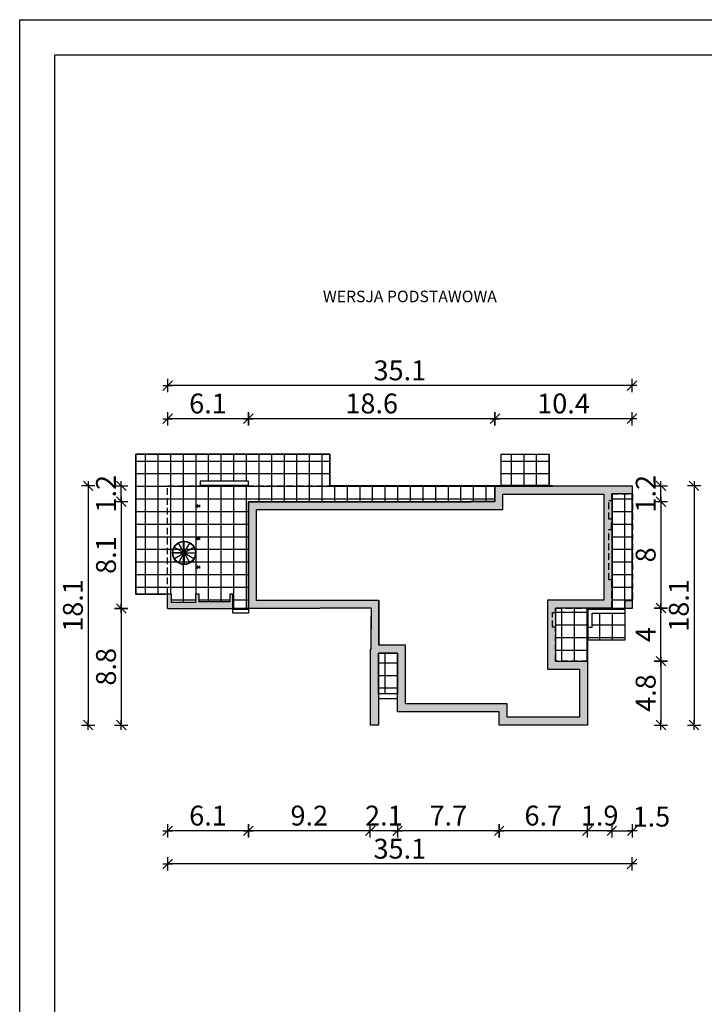
# Model space of a CAD drawing. Units: millimetres. Extents: x 6 to 1056, y 4 to 1489.
# Drawn here: x 6 to 523, y 746 to 1489 of the extents above; entities that cross this region are included whole.
import ezdxf

# ---------------------------------------------------------------- set-up
doc = ezdxf.new("R2010")
doc.units = ezdxf.units.MM
doc.linetypes.add('HIDDEN', pattern=[0.375, 0.25, -0.125])
for name, color, linetype in [('0-hecz', 8, 'Continuous'), ('Obrys budynku', 7, 'Continuous'), ('Obrys tarasów', 7, 'Continuous'), ('Ramka', 7, 'Continuous'), ('Wymiary', 30, 'Continuous')]:
    doc.layers.add(name, color=color, linetype=linetype)
doc.layers.add('_POM_obrys', color=3, linetype='Continuous', plot=False)
doc.styles.add('RAMKA50', font='romans.shx', dxfattribs={"width": 0.65})
doc.styles.get("Standard").update_dxf_attribs({"font": 'arial.ttf'})
doc.dimstyles.new('DIM50', dxfattribs={"dimscale": 5, "dimtxt": 3, "dimasz": 0.18, "dimexe": 0, "dimexo": 0, "dimgap": 0.8, "dimtad": 1, "dimdec": 1, "dimlfac": 0.1, "dimrnd": 0.01, "dimzin": 9, "dimdsep": 46, "dimtxsty": 'RAMKA50', "dimblk": 'TICK2', "dimcen": 0, "dimse1": 1, "dimse2": 1, "dimclrd": 13, "dimclre": 13, "dimclrt": 256, "dimazin": 0, "dimtfac": 1, "dimtdec": 1, "dimtix": 1, "dimtmove": 2, "dimatfit": 3, "dimldrblk": 'TICK1', "dimfxl": 1, "dimtfillclr": 256, "dimtolj": 1, "dimarcsym": 0})

# ---------------------------------------------------------------- blocks, each defined once
blk = doc.blocks.new('TICK2')
at = {"color": 2}
blk.add_line((-4, -4), (4, 4), dxfattribs=at)
at = {"color": 0}
for p, q in [((4, 0), (-4, 0)), ((0, -5.6), (0, 5.6))]:
    blk.add_line(p, q, dxfattribs=at)
blk = doc.blocks.new('*D185')
at = {"layer": 'Defpoints', "color": 0}
for p in [(364.48, 1187.93), (468.02, 1137.22), (364.48, 1125.47)]:
    blk.add_point(p, dxfattribs=at)
at = {"layer": 'Wymiary', "color": 13, "lineweight": -2}
blk.add_line((467.12, 1187.93), (365.38, 1187.93), dxfattribs=at)
at = {"layer": 'Wymiary', "color": 13, "lineweight": -2, "xscale": 0.9000000000000001, "yscale": 0.9000000000000001, "zscale": 0.9000000000000001, "rotation": 180}
blk.add_blockref('TICK2', (364.48, 1187.93), dxfattribs=at)
at = {"layer": 'Wymiary', "color": 13, "lineweight": -2, "xscale": 0.9000000000000001, "yscale": 0.9000000000000001, "zscale": 0.9000000000000001}
blk.add_blockref('TICK2', (468.02, 1187.93), dxfattribs=at)
at = {"layer": 'Wymiary', "insert": (416.25, 1199.43), "char_height": 15, "attachment_point": 5, "style": 'RAMKA50'}
blk.add_mtext('\\A1;10.4', dxfattribs=at)
blk = doc.blocks.new('TICK1')
at = {"color": 2}
blk.add_line((-4, -4), (4, 4), dxfattribs=at)
at = {"color": 0}
for p, q in [((0, 0), (-4, 0)), ((0, -5.6), (0, 5.6))]:
    blk.add_line(p, q, dxfattribs=at)
blk = doc.blocks.new('*D186')
at = {"layer": 'Defpoints', "color": 0}
for p in [(117.32, 1187.93), (117.32, 1137.22), (178.32, 1125.22)]:
    blk.add_point(p, dxfattribs=at)
at = {"layer": 'Wymiary', "color": 13, "lineweight": -2}
blk.add_line((177.42, 1187.93), (118.22, 1187.93), dxfattribs=at)
at = {"layer": 'Wymiary', "color": 13, "lineweight": -2, "xscale": 0.9000000000000001, "yscale": 0.9000000000000001, "zscale": 0.9000000000000001, "rotation": 180}
blk.add_blockref('TICK2', (117.32, 1187.93), dxfattribs=at)
at = {"layer": 'Wymiary', "color": 13, "lineweight": -2, "xscale": 0.9000000000000001, "yscale": 0.9000000000000001, "zscale": 0.9000000000000001}
blk.add_blockref('TICK2', (178.32, 1187.93), dxfattribs=at)
at = {"layer": 'Wymiary', "insert": (147.82, 1199.43), "char_height": 15, "attachment_point": 5, "style": 'RAMKA50'}
blk.add_mtext('\\A1;6.1', dxfattribs=at)
blk = doc.blocks.new('*D187')
at = {"layer": 'Defpoints', "color": 0}
for p in [(117.32, 1212.93), (117.32, 1137.22), (468.02, 1137.22)]:
    blk.add_point(p, dxfattribs=at)
at = {"layer": 'Wymiary', "color": 13, "lineweight": -2}
blk.add_line((467.12, 1212.93), (118.22, 1212.93), dxfattribs=at)
at = {"layer": 'Wymiary', "color": 13, "lineweight": -2, "xscale": 0.9000000000000001, "yscale": 0.9000000000000001, "zscale": 0.9000000000000001, "rotation": 180}
blk.add_blockref('TICK2', (117.32, 1212.93), dxfattribs=at)
at = {"layer": 'Wymiary', "color": 13, "lineweight": -2, "xscale": 0.9000000000000001, "yscale": 0.9000000000000001, "zscale": 0.9000000000000001}
blk.add_blockref('TICK2', (468.02, 1212.93), dxfattribs=at)
at = {"layer": 'Wymiary', "insert": (292.67, 1224.43), "char_height": 15, "attachment_point": 5, "style": 'RAMKA50'}
blk.add_mtext('\\A1;35.1', dxfattribs=at)
blk = doc.blocks.new('*D188')
at = {"layer": 'Defpoints', "color": 0}
for p in [(178.32, 1187.93), (178.32, 1125.22), (364.48, 1125.47)]:
    blk.add_point(p, dxfattribs=at)
at = {"layer": 'Wymiary', "color": 13, "lineweight": -2}
blk.add_line((363.58, 1187.93), (179.22, 1187.93), dxfattribs=at)
at = {"layer": 'Wymiary', "color": 13, "lineweight": -2, "xscale": 0.9000000000000001, "yscale": 0.9000000000000001, "zscale": 0.9000000000000001, "rotation": 180}
blk.add_blockref('TICK2', (178.32, 1187.93), dxfattribs=at)
at = {"layer": 'Wymiary', "color": 13, "lineweight": -2, "xscale": 0.9000000000000001, "yscale": 0.9000000000000001, "zscale": 0.9000000000000001}
blk.add_blockref('TICK2', (364.48, 1187.93), dxfattribs=at)
at = {"layer": 'Wymiary', "insert": (271.4, 1199.43), "char_height": 15, "attachment_point": 5, "style": 'RAMKA50'}
blk.add_mtext('\\A1;18.6', dxfattribs=at)
blk = doc.blocks.new('*D189')
at = {"layer": 'Defpoints', "color": 0}
for p in [(434.27, 973.71), (367.67, 956.47), (367.67, 876.59)]:
    blk.add_point(p, dxfattribs=at)
at = {"layer": 'Wymiary', "color": 13, "lineweight": -2}
blk.add_line((433.37, 876.59), (368.57, 876.59), dxfattribs=at)
at = {"layer": 'Wymiary', "color": 13, "lineweight": -2, "xscale": 0.9000000000000001, "yscale": 0.9000000000000001, "zscale": 0.9000000000000001, "rotation": 180}
blk.add_blockref('TICK2', (367.67, 876.59), dxfattribs=at)
at = {"layer": 'Wymiary', "color": 13, "lineweight": -2, "xscale": 0.9000000000000001, "yscale": 0.9000000000000001, "zscale": 0.9000000000000001}
blk.add_blockref('TICK2', (434.27, 876.59), dxfattribs=at)
at = {"layer": 'Wymiary', "insert": (400.97, 888.09), "char_height": 15, "attachment_point": 5, "style": 'RAMKA50'}
blk.add_mtext('\\A1;6.7', dxfattribs=at)
blk = doc.blocks.new('*D190')
at = {"layer": 'Defpoints', "color": 0}
for p in [(468.02, 1137.22), (117.32, 1044.52), (117.32, 851.59)]:
    blk.add_point(p, dxfattribs=at)
at = {"layer": 'Wymiary', "color": 13, "lineweight": -2}
blk.add_line((467.12, 851.59), (118.22, 851.59), dxfattribs=at)
at = {"layer": 'Wymiary', "color": 13, "lineweight": -2, "xscale": 0.9000000000000001, "yscale": 0.9000000000000001, "zscale": 0.9000000000000001, "rotation": 180}
blk.add_blockref('TICK2', (117.32, 851.59), dxfattribs=at)
at = {"layer": 'Wymiary', "color": 13, "lineweight": -2, "xscale": 0.9000000000000001, "yscale": 0.9000000000000001, "zscale": 0.9000000000000001}
blk.add_blockref('TICK2', (468.02, 851.59), dxfattribs=at)
at = {"layer": 'Wymiary', "insert": (292.67, 863.09), "char_height": 15, "attachment_point": 5, "style": 'RAMKA50'}
blk.add_mtext('\\A1;35.1', dxfattribs=at)
blk = doc.blocks.new('*D191')
at = {"layer": 'Defpoints', "color": 0}
for p in [(208.07, 1125.22), (82.31, 1044.52), (208.07, 1044.52)]:
    blk.add_point(p, dxfattribs=at)
at = {"layer": 'Wymiary', "color": 13, "lineweight": -2}
blk.add_line((82.31, 1124.32), (82.31, 1045.42), dxfattribs=at)
at = {"layer": 'Wymiary', "color": 13, "lineweight": -2, "xscale": 0.9000000000000001, "yscale": 0.9000000000000001, "zscale": 0.9000000000000001}
for p, rotation in [((82.31, 1125.22), 89.99999999999999), ((82.31, 1044.52), 270)]:
    blk.add_blockref('TICK2', p, dxfattribs=dict(at, rotation=rotation))
at = {"layer": 'Wymiary', "insert": (70.81, 1084.87), "char_height": 15, "attachment_point": 5, "rotation": 90, "style": 'RAMKA50'}
blk.add_mtext('\\A1;8.1', dxfattribs=at)
blk = doc.blocks.new('*D192')
at = {"layer": 'Defpoints', "color": 0}
for p in [(437.77, 1137.22), (57.31, 956.47), (300.07, 956.47)]:
    blk.add_point(p, dxfattribs=at)
at = {"layer": 'Wymiary', "color": 13, "lineweight": -2}
blk.add_line((57.31, 1136.32), (57.31, 957.37), dxfattribs=at)
at = {"layer": 'Wymiary', "color": 13, "lineweight": -2, "xscale": 0.9000000000000001, "yscale": 0.9000000000000001, "zscale": 0.9000000000000001}
for p, rotation in [((57.31, 1137.22), 89.99999999999999), ((57.31, 956.47), 270)]:
    blk.add_blockref('TICK2', p, dxfattribs=dict(at, rotation=rotation))
at = {"layer": 'Wymiary', "insert": (45.81, 1046.85), "char_height": 15, "attachment_point": 5, "rotation": 90, "style": 'RAMKA50'}
blk.add_mtext('\\A1;18.1', dxfattribs=at)
blk = doc.blocks.new('*D193')
at = {"layer": 'Defpoints', "color": 0}
for p in [(145.57, 1044.52), (82.31, 956.47), (121.45, 956.47)]:
    blk.add_point(p, dxfattribs=at)
at = {"layer": 'Wymiary', "color": 13, "lineweight": -2}
blk.add_line((82.31, 1043.62), (82.31, 957.37), dxfattribs=at)
at = {"layer": 'Wymiary', "color": 13, "lineweight": -2, "xscale": 0.9000000000000001, "yscale": 0.9000000000000001, "zscale": 0.9000000000000001}
for p, rotation in [((82.31, 1044.52), 90), ((82.31, 956.47), 270)]:
    blk.add_blockref('TICK2', p, dxfattribs=dict(at, rotation=rotation))
at = {"layer": 'Wymiary', "insert": (70.81, 1000.5), "char_height": 15, "attachment_point": 5, "rotation": 90, "style": 'RAMKA50'}
blk.add_mtext('\\A1;8.8', dxfattribs=at)
blk = doc.blocks.new('*D194')
at = {"layer": 'Defpoints', "color": 0}
for p in [(290.87, 966.47), (367.67, 956.47), (290.87, 876.59)]:
    blk.add_point(p, dxfattribs=at)
at = {"layer": 'Wymiary', "color": 13, "lineweight": -2}
blk.add_line((366.77, 876.59), (291.77, 876.59), dxfattribs=at)
at = {"layer": 'Wymiary', "color": 13, "lineweight": -2, "xscale": 0.9000000000000001, "yscale": 0.9000000000000001, "zscale": 0.9000000000000001, "rotation": 180}
blk.add_blockref('TICK2', (290.87, 876.59), dxfattribs=at)
at = {"layer": 'Wymiary', "color": 13, "lineweight": -2, "xscale": 0.9000000000000001, "yscale": 0.9000000000000001, "zscale": 0.9000000000000001}
blk.add_blockref('TICK2', (367.67, 876.59), dxfattribs=at)
at = {"layer": 'Wymiary', "insert": (329.27, 888.09), "char_height": 15, "attachment_point": 5, "style": 'RAMKA50'}
blk.add_mtext('\\A1;7.7', dxfattribs=at)
blk = doc.blocks.new('*D195')
at = {"layer": 'Defpoints', "color": 0}
for p in [(290.87, 966.47), (270.32, 956.47), (270.32, 876.59)]:
    blk.add_point(p, dxfattribs=at)
at = {"layer": 'Wymiary', "color": 13, "lineweight": -2}
for p, q in [((269.42, 876.59), (268.52, 876.59)), ((290.87, 876.59), (270.32, 876.59)), ((291.77, 876.59), (292.67, 876.59))]:
    blk.add_line(p, q, dxfattribs=at)
at = {"layer": 'Wymiary', "color": 13, "lineweight": -2, "xscale": 0.9000000000000001, "yscale": 0.9000000000000001, "zscale": 0.9000000000000001}
blk.add_blockref('TICK2', (270.32, 876.59), dxfattribs=at)
at = {"layer": 'Wymiary', "color": 13, "lineweight": -2, "xscale": 0.9000000000000001, "yscale": 0.9000000000000001, "zscale": 0.9000000000000001, "rotation": 180}
blk.add_blockref('TICK2', (290.87, 876.59), dxfattribs=at)
at = {"layer": 'Wymiary', "insert": (280.6, 888.09), "char_height": 15, "attachment_point": 5, "style": 'RAMKA50'}
blk.add_mtext('\\A1;2.1', dxfattribs=at)
blk = doc.blocks.new('*D196')
at = {"layer": 'Defpoints', "color": 0}
for p in [(178.32, 1044.52), (270.32, 956.47), (178.32, 876.59)]:
    blk.add_point(p, dxfattribs=at)
at = {"layer": 'Wymiary', "color": 13, "lineweight": -2}
blk.add_line((269.42, 876.59), (179.22, 876.59), dxfattribs=at)
at = {"layer": 'Wymiary', "color": 13, "lineweight": -2, "xscale": 0.9000000000000001, "yscale": 0.9000000000000001, "zscale": 0.9000000000000001, "rotation": 180}
blk.add_blockref('TICK2', (178.32, 876.59), dxfattribs=at)
at = {"layer": 'Wymiary', "color": 13, "lineweight": -2, "xscale": 0.9000000000000001, "yscale": 0.9000000000000001, "zscale": 0.9000000000000001}
blk.add_blockref('TICK2', (270.32, 876.59), dxfattribs=at)
at = {"layer": 'Wymiary', "insert": (224.32, 888.09), "char_height": 15, "attachment_point": 5, "style": 'RAMKA50'}
blk.add_mtext('\\A1;9.2', dxfattribs=at)
blk = doc.blocks.new('*D197')
at = {"layer": 'Defpoints', "color": 0}
for p in [(117.32, 1044.52), (178.32, 1044.52), (117.32, 876.59)]:
    blk.add_point(p, dxfattribs=at)
at = {"layer": 'Wymiary', "color": 13, "lineweight": -2}
blk.add_line((177.42, 876.59), (118.22, 876.59), dxfattribs=at)
at = {"layer": 'Wymiary', "color": 13, "lineweight": -2, "xscale": 0.9000000000000001, "yscale": 0.9000000000000001, "zscale": 0.9000000000000001, "rotation": 180}
blk.add_blockref('TICK2', (117.32, 876.59), dxfattribs=at)
at = {"layer": 'Wymiary', "color": 13, "lineweight": -2, "xscale": 0.9000000000000001, "yscale": 0.9000000000000001, "zscale": 0.9000000000000001}
blk.add_blockref('TICK2', (178.32, 876.59), dxfattribs=at)
at = {"layer": 'Wymiary', "insert": (147.82, 888.09), "char_height": 15, "attachment_point": 5, "style": 'RAMKA50'}
blk.add_mtext('\\A1;6.1', dxfattribs=at)
blk = doc.blocks.new('*D198')
at = {"layer": 'Defpoints', "color": 0}
for p in [(452.77, 1044.87), (434.27, 956.47), (434.27, 876.59)]:
    blk.add_point(p, dxfattribs=at)
at = {"layer": 'Wymiary', "color": 13, "lineweight": -2}
for p, q in [((433.37, 876.59), (432.47, 876.59)), ((452.77, 876.59), (434.27, 876.59)), ((453.67, 876.59), (454.57, 876.59))]:
    blk.add_line(p, q, dxfattribs=at)
at = {"layer": 'Wymiary', "color": 13, "lineweight": -2, "xscale": 0.9000000000000001, "yscale": 0.9000000000000001, "zscale": 0.9000000000000001}
blk.add_blockref('TICK2', (434.27, 876.59), dxfattribs=at)
at = {"layer": 'Wymiary', "color": 13, "lineweight": -2, "xscale": 0.9000000000000001, "yscale": 0.9000000000000001, "zscale": 0.9000000000000001, "rotation": 180}
blk.add_blockref('TICK2', (452.77, 876.59), dxfattribs=at)
at = {"layer": 'Wymiary', "insert": (443.52, 888.09), "char_height": 15, "attachment_point": 5, "style": 'RAMKA50'}
blk.add_mtext('\\A1;1.9', dxfattribs=at)
blk = doc.blocks.new('*D199')
at = {"layer": 'Defpoints', "color": 0}
for p in [(468.22, 1050.47), (452.77, 1044.87), (468.22, 876.59)]:
    blk.add_point(p, dxfattribs=at)
at = {"layer": 'Wymiary', "color": 13, "lineweight": -2}
blk.add_line((453.67, 876.59), (467.32, 876.59), dxfattribs=at)
at = {"layer": 'Wymiary', "color": 13, "lineweight": -2, "xscale": 0.9000000000000001, "yscale": 0.9000000000000001, "zscale": 0.9000000000000001, "rotation": 180}
blk.add_blockref('TICK2', (452.77, 876.59), dxfattribs=at)
at = {"layer": 'Wymiary', "color": 13, "lineweight": -2, "xscale": 0.9000000000000001, "yscale": 0.9000000000000001, "zscale": 0.9000000000000001}
blk.add_blockref('TICK2', (468.22, 876.59), dxfattribs=at)
at = {"layer": 'Wymiary', "insert": (482.62, 887.31), "char_height": 15, "attachment_point": 5, "style": 'RAMKA50'}
blk.add_mtext('\\A1;1.5', dxfattribs=at)
blk = doc.blocks.new('*D200')
at = {"layer": 'Defpoints', "color": 0}
for p in [(82.31, 1137.22), (437.77, 1137.22), (208.07, 1125.22)]:
    blk.add_point(p, dxfattribs=at)
at = {"layer": 'Wymiary', "color": 13, "lineweight": -2}
for p, q in [((82.31, 1138.12), (82.31, 1139.02)), ((82.31, 1125.22), (82.31, 1137.22)), ((82.31, 1124.32), (82.31, 1123.42))]:
    blk.add_line(p, q, dxfattribs=at)
at = {"layer": 'Wymiary', "color": 13, "lineweight": -2, "xscale": 0.9000000000000001, "yscale": 0.9000000000000001, "zscale": 0.9000000000000001}
for p, rotation in [((82.31, 1137.22), 270), ((82.31, 1125.22), 90)]:
    blk.add_blockref('TICK2', p, dxfattribs=dict(at, rotation=rotation))
at = {"layer": 'Wymiary', "insert": (70.81, 1131.22), "char_height": 15, "attachment_point": 5, "rotation": 90, "style": 'RAMKA50'}
blk.add_mtext('\\A1;1.2', dxfattribs=at)
blk = doc.blocks.new('*D201')
at = {"layer": 'Defpoints', "color": 0}
for p in [(364.02, 1125.22), (427.76, 1044.87), (489.78, 1044.87)]:
    blk.add_point(p, dxfattribs=at)
at = {"layer": 'Wymiary', "color": 13, "lineweight": -2}
blk.add_line((489.78, 1124.32), (489.78, 1045.77), dxfattribs=at)
at = {"layer": 'Wymiary', "color": 13, "lineweight": -2, "xscale": 0.9000000000000001, "yscale": 0.9000000000000001, "zscale": 0.9000000000000001}
for p, rotation in [((489.78, 1125.22), 90), ((489.78, 1044.87), 270)]:
    blk.add_blockref('TICK2', p, dxfattribs=dict(at, rotation=rotation))
at = {"layer": 'Wymiary', "insert": (478.28, 1085.05), "char_height": 15, "attachment_point": 5, "rotation": 90, "style": 'RAMKA50'}
blk.add_mtext('\\A1;8', dxfattribs=at)
blk = doc.blocks.new('*D202')
at = {"layer": 'Defpoints', "color": 0}
for p in [(134.32, 1137.22), (272.02, 956.47), (514.78, 956.47)]:
    blk.add_point(p, dxfattribs=at)
at = {"layer": 'Wymiary', "color": 13, "lineweight": -2}
blk.add_line((514.78, 1136.32), (514.78, 957.37), dxfattribs=at)
at = {"layer": 'Wymiary', "color": 13, "lineweight": -2, "xscale": 0.9000000000000001, "yscale": 0.9000000000000001, "zscale": 0.9000000000000001}
for p, rotation in [((514.78, 1137.22), 90), ((514.78, 956.47), 270)]:
    blk.add_blockref('TICK2', p, dxfattribs=dict(at, rotation=rotation))
at = {"layer": 'Wymiary', "insert": (503.28, 1046.85), "char_height": 15, "attachment_point": 5, "rotation": 90, "style": 'RAMKA50'}
blk.add_mtext('\\A1;18.1', dxfattribs=at)
blk = doc.blocks.new('*D203')
at = {"layer": 'Defpoints', "color": 0}
for p in [(385.26, 1004.77), (409.26, 956.47), (489.78, 956.47)]:
    blk.add_point(p, dxfattribs=at)
at = {"layer": 'Wymiary', "color": 13, "lineweight": -2}
blk.add_line((489.78, 1003.87), (489.78, 957.37), dxfattribs=at)
at = {"layer": 'Wymiary', "color": 13, "lineweight": -2, "xscale": 0.9000000000000001, "yscale": 0.9000000000000001, "zscale": 0.9000000000000001}
for p, rotation in [((489.78, 1004.77), 90), ((489.78, 956.47), 270)]:
    blk.add_blockref('TICK2', p, dxfattribs=dict(at, rotation=rotation))
at = {"layer": 'Wymiary', "insert": (478.28, 980.62), "char_height": 15, "attachment_point": 5, "rotation": 90, "style": 'RAMKA50'}
blk.add_mtext('\\A1;4.8', dxfattribs=at)
blk = doc.blocks.new('*D204')
at = {"layer": 'Defpoints', "color": 0}
for p in [(134.32, 1137.22), (489.78, 1137.22), (364.02, 1125.22)]:
    blk.add_point(p, dxfattribs=at)
at = {"layer": 'Wymiary', "color": 13, "lineweight": -2}
for p, q in [((489.78, 1138.12), (489.78, 1139.02)), ((489.78, 1125.22), (489.78, 1137.22)), ((489.78, 1124.32), (489.78, 1123.42))]:
    blk.add_line(p, q, dxfattribs=at)
at = {"layer": 'Wymiary', "color": 13, "lineweight": -2, "xscale": 0.9000000000000001, "yscale": 0.9000000000000001, "zscale": 0.9000000000000001}
for p, rotation in [((489.78, 1137.22), 270), ((489.78, 1125.22), 90)]:
    blk.add_blockref('TICK2', p, dxfattribs=dict(at, rotation=rotation))
at = {"layer": 'Wymiary', "insert": (478.28, 1131.22), "char_height": 15, "attachment_point": 5, "rotation": 90, "style": 'RAMKA50'}
blk.add_mtext('\\A1;1.2', dxfattribs=at)
blk = doc.blocks.new('*D205')
at = {"layer": 'Defpoints', "color": 0}
for p in [(427.76, 1044.87), (489.78, 1044.87), (385.26, 1004.77)]:
    blk.add_point(p, dxfattribs=at)
at = {"layer": 'Wymiary', "color": 13, "lineweight": -2}
blk.add_line((489.78, 1005.67), (489.78, 1043.97), dxfattribs=at)
at = {"layer": 'Wymiary', "color": 13, "lineweight": -2, "xscale": 0.9000000000000001, "yscale": 0.9000000000000001, "zscale": 0.9000000000000001}
for p, rotation in [((489.78, 1044.87), 90), ((489.78, 1004.77), 270)]:
    blk.add_blockref('TICK2', p, dxfattribs=dict(at, rotation=rotation))
at = {"layer": 'Wymiary', "insert": (478.28, 1024.82), "char_height": 15, "attachment_point": 5, "rotation": 90, "style": 'RAMKA50'}
blk.add_mtext('\\A1;4', dxfattribs=at)

msp = doc.modelspace()

# ---------------------------------------------------------------- hatches: boundary and pattern name
at = {"layer": '0-hecz'}
h = msp.add_hatch(dxfattribs=at)
h.set_pattern_fill('NET', color=256, scale=3, angle=270, style=0)
h.set_pattern_definition([(270, (-1890.035, -1825.379), (9.525, -2e-15), []), (0, (-1890.035, -1825.379), (2e-15, 9.525), [])])
h.paths.add_polyline_path([(405.52, 1161.22), (369.23, 1161.22), (369.23, 1137.42), (405.52, 1137.42)])
h.paths.add_polyline_path([(462.57, 1041.02), (437.77, 1041.02), (437.77, 1030.52), (434.77, 1030.52), (434.77, 1020.52), (462.57, 1020.52)], flags=16)
h.paths.add_polyline_path([(434.47, 1044.32), (462.57, 1044.32), (462.57, 1044.52), (434.27, 1044.52), (434.27, 1004.77), (434.47, 1004.77)], flags=17)
h.paths.add_polyline_path([(468.22, 1131.27), (468.02, 1131.27), (468.02, 1050.47), (468.22, 1050.47)])
h.paths.add_polyline_path([(290.87, 1010.72), (276.52, 1010.72), (276.52, 979.97), (290.87, 979.97)])
h.paths.add_polyline_path([(141.82, 1137.72), (141.82, 1140.72), (178.32, 1140.72), (178.32, 1137.72)], flags=16)
h.paths.add_polyline_path([(178.32, 1125.22), (346.32, 1125.22), (346.32, 1125.47), (364.48, 1125.47), (364.48, 1136.87), (408.02, 1136.87), (408.02, 1137.42), (239.72, 1137.42), (239.72, 1161.22), (93.32, 1161.22), (93.32, 1055.47), (120.32, 1055.47), (120.32, 1049.02), (138.32, 1049.02), (138.32, 1055.47), (141.27, 1055.47), (141.27, 1049.47), (164.37, 1049.47), (164.37, 1055.47), (166.52, 1055.47), (166.52, 1044.52), (178.32, 1044.52)])
h.paths.add_polyline_path([(434.27, 1004.77), (410.27, 1004.77), (410.27, 1044.87), (452.77, 1044.87), (452.77, 1131.27), (468.02, 1131.27), (468.02, 1050.47), (462.57, 1050.47), (462.57, 1044.52), (434.27, 1044.52)])
at = {"layer": 'Obrys tarasów'}
h = msp.add_hatch(color=256, dxfattribs=at)
h.paths.add_polyline_path([(296.87, 1016.72), (276.88, 1016.72), (276.88, 1050.52), (226.32, 1050.52), (184.32, 1050.52), (184.32, 1106.16), (178.32, 1106.16), (178.32, 1044.52), (232.32, 1044.52), (232.32, 1044.87), (270.97, 1044.87), (270.97, 1029.22), (270.97, 1013.72), (270.37, 1013.72), (270.37, 956.47), (276.52, 956.47), (276.52, 1010.72), (290.87, 1010.72), (290.87, 979.97), (290.87, 979.97), (290.87, 976.47), (290.87, 966.47), (324.87, 966.47), (324.87, 972.47), (296.87, 972.47)])
h.paths.add_polyline_path([(166.52, 1055.47), (164.37, 1055.47), (164.37, 1049.47), (141.27, 1049.47), (141.27, 1055.47), (138.32, 1055.47), (138.32, 1049.02), (138.32, 1049.02), (120.32, 1049.02), (120.32, 1055.47), (117.32, 1055.47), (117.32, 1044.52), (166.52, 1044.52)])
h.paths.add_polyline_path([(141.47, 1076.67), (141.33, 1076.67), (141.33, 1075.96, -0.416774), (141.18, 1075.81), (139.96, 1075.81, -0.414214), (139.81, 1075.96), (139.81, 1076.67), (139.67, 1076.67), (139.67, 1074.87), (139.81, 1074.87), (139.81, 1075.58, -0.414214), (139.96, 1075.73), (141.18, 1075.73, -0.414214), (141.33, 1075.58), (141.33, 1074.87), (141.47, 1074.87)])
h.paths.add_polyline_path([(139.81, 1097.46), (139.81, 1098.17), (139.67, 1098.17), (139.67, 1096.37), (139.81, 1096.37), (139.81, 1097.08, -0.414214), (139.96, 1097.23), (141.18, 1097.23, -0.414214), (141.33, 1097.08), (141.33, 1096.37), (141.47, 1096.37), (141.47, 1098.17), (141.33, 1098.17), (141.33, 1097.46, -0.416774), (141.18, 1097.31), (139.96, 1097.31, -0.414214)])
h.paths.add_polyline_path([(139.81, 1122.87), (139.67, 1122.87), (139.67, 1121.07), (139.81, 1121.07), (139.81, 1121.78, -0.414214), (139.96, 1121.93), (141.18, 1121.93, -0.414214), (141.33, 1121.78), (141.33, 1121.07), (141.47, 1121.07), (141.47, 1122.87), (141.33, 1122.87), (141.33, 1122.16, -0.416774), (141.18, 1122.01), (139.96, 1122.01, -0.414214), (139.81, 1122.16)])
h.paths.add_polyline_path([(129.22, 1086.52, 1), (130.42, 1086.52, 1)])
h.paths.add_polyline_path([(468.02, 1050.47), (462.57, 1050.47), (462.57, 1044.52), (468.02, 1044.52)])
h.paths.add_polyline_path([(452.77, 1106.16), (446.77, 1106.16), (446.77, 1067.05), (452.77, 1067.05)])
h.paths.add_polyline_path([(259.79, 1125.22), (178.32, 1125.22), (178.32, 1106.16), (184.32, 1106.16), (184.32, 1119.22), (259.79, 1119.22)])
h.paths.add_polyline_path([(386.99, 962.47), (373.67, 962.47), (373.67, 972.47), (324.87, 972.47), (324.87, 966.47), (367.67, 966.47), (367.67, 956.47), (386.99, 956.47)])
h.paths.add_polyline_path([(468.02, 1137.22), (408.02, 1137.22), (408.02, 1136.87), (386.99, 1136.87), (386.99, 1130.87), (414.02, 1130.87), (446.77, 1130.87), (446.77, 1106.16), (452.77, 1106.16), (452.77, 1131.27), (452.77, 1131.27), (468.02, 1131.27), (468.02, 1131.27), (452.77, 1131.27), (452.77, 1131.27), (468.02, 1131.27)])
h.paths.add_polyline_path([(370.48, 1130.87), (386.99, 1130.87), (386.99, 1136.87), (364.48, 1136.87), (364.48, 1125.47), (346.32, 1125.47), (346.32, 1125.22), (259.79, 1125.22), (259.79, 1119.22), (370.48, 1119.22)])
h.paths.add_polyline_path([(452.77, 1067.05), (446.77, 1067.05), (446.77, 1050.87), (404.27, 1050.87), (404.27, 998.77), (428.27, 998.77), (428.27, 962.47), (386.99, 962.47), (386.99, 956.47), (434.27, 956.47), (434.27, 1004.77), (410.27, 1004.77), (410.27, 1044.87), (452.77, 1044.87)])

# ---------------------------------------------------------------- linework, layer by layer
at = {"layer": '_POM_obrys', "color": 2}
msp.add_lwpolyline([(239.72, 1137.42), (239.72, 1161.22), (93.32, 1161.22), (93.32, 1055.47), (115.82, 1055.47)], dxfattribs=at)
at = {"layer": '_POM_obrys'}
for points in [[(93.32, 1055.47), (93.32, 1161.22), (239.72, 1161.22), (239.72, 1137.42)], [(408.02, 1137.22), (468.02, 1137.22), (468.02, 1131.27)]]:
    msp.add_lwpolyline(points, dxfattribs=at)
at = {"layer": 'Obrys budynku'}
for p, q in [((117.32, 1044.52), (117.32, 1055.47)), ((276.88, 1050.52), (276.88, 1016.72))]:
    msp.add_line(p, q, dxfattribs=at)
for points in [[(270.92, 1044.87), (270.92, 1044.87), (232.32, 1044.87), (232.32, 1044.52), (178.32, 1044.52), (178.32, 1125.22), (346.32, 1125.22), (346.32, 1125.47), (364.48, 1125.47), (364.48, 1136.87), (408.02, 1136.87), (408.02, 1137.22), (468.02, 1137.22), (468.02, 1131.27), (452.77, 1131.27), (452.77, 1044.87), (410.27, 1044.87), (410.27, 1004.77), (434.27, 1004.77), (434.27, 1004.77), (434.27, 956.47), (367.67, 956.47), (367.67, 966.47), (290.87, 966.47), (290.87, 1010.72), (276.52, 1010.72), (276.52, 956.47), (270.32, 956.47)], [(138.32, 1049.02), (138.32, 1049.02), (120.32, 1049.02), (120.32, 1055.47), (117.32, 1055.47)], [(117.32, 1044.52), (166.52, 1044.52), (166.52, 1055.47), (164.37, 1055.47), (164.37, 1049.47), (141.27, 1049.47)], [(141.27, 1049.47), (141.27, 1055.47), (138.32, 1055.47), (138.32, 1049.02)], [(270.92, 1044.87), (270.97, 1044.87), (270.97, 1029.22), (270.92, 1029.22)], [(270.37, 1013.72), (270.97, 1013.72), (270.97, 1038.83)], [(270.97, 1013.72), (270.37, 1013.72), (270.37, 956.47), (270.32, 956.47)]]:
    msp.add_lwpolyline(points, dxfattribs=at)
for points in [[(276.88, 1016.72), (276.88, 1050.52), (226.32, 1050.52), (226.32, 1050.52), (184.32, 1050.52), (184.32, 1119.22), (352.32, 1119.22), (352.32, 1119.22), (370.48, 1119.22), (370.48, 1130.87), (414.02, 1130.87), (414.02, 1130.87), (446.77, 1130.87), (446.77, 1050.87), (404.27, 1050.87), (404.27, 998.77), (428.27, 998.77), (428.27, 962.47), (373.67, 962.47), (373.67, 972.47), (296.87, 972.47), (296.87, 1016.72), (276.88, 1016.72)], [(462.57, 1050.47), (468.02, 1050.47), (468.02, 1044.52), (462.57, 1044.52)]]:
    msp.add_lwpolyline(points, close=True, dxfattribs=at)
for points in [[(141.33, 1122.87), (141.33, 1122.16, -0.416774), (141.18, 1122.01), (139.96, 1122.01, -0.414214), (139.81, 1122.16), (139.81, 1122.87), (139.67, 1122.87), (139.67, 1121.07), (139.81, 1121.07), (139.81, 1121.78, -0.414214), (139.96, 1121.93), (141.18, 1121.93, -0.414214), (141.33, 1121.78), (141.33, 1121.07), (141.47, 1121.07), (141.47, 1122.87), (141.33, 1122.87), (141.33, 1122.16, 1.008765)], [(141.33, 1098.17), (141.33, 1097.46, -0.416774), (141.18, 1097.31), (139.96, 1097.31, -0.414214), (139.81, 1097.46), (139.81, 1098.17), (139.67, 1098.17), (139.67, 1096.37), (139.81, 1096.37), (139.81, 1097.08, -0.414214), (139.96, 1097.23), (141.18, 1097.23, -0.414214), (141.33, 1097.08), (141.33, 1096.37), (141.47, 1096.37), (141.47, 1098.17), (141.33, 1098.17), (141.33, 1097.46, 1.008765)], [(141.33, 1076.67), (141.33, 1075.96, -0.416774), (141.18, 1075.81), (139.96, 1075.81, -0.414214), (139.81, 1075.96), (139.81, 1076.67), (139.67, 1076.67), (139.67, 1074.87), (139.81, 1074.87), (139.81, 1075.58, -0.414214), (139.96, 1075.73), (141.18, 1075.73, -0.414214), (141.33, 1075.58), (141.33, 1074.87), (141.47, 1074.87), (141.47, 1076.67), (141.33, 1076.67), (141.33, 1075.96, 1.008765)]]:
    msp.add_lwpolyline(points, format="xyb", dxfattribs=at)
at = {"layer": 'Obrys tarasów'}
for p, q in [((32.16, 619.29), (32.16, 1462.82)), ((369.23, 1161.22), (405.52, 1161.22)), ((369.23, 1161.22), (405.52, 1161.22)), ((468.02, 1131.27), (468.02, 1050.47)), ((468.02, 1131.27), (468.02, 1050.47)), ((129.52, 1087.04), (125.55, 1093.93)), ((129.82, 1087.12), (129.82, 1095.07)), ((130.12, 1087.04), (134.1, 1093.93)), ((121.27, 1086.52), (129.22, 1086.52)), ((122.2, 1090.92), (129.3, 1086.82)), ((122.42, 1082.25), (129.3, 1086.22)), ((125.55, 1079.12), (129.52, 1086)), ((130.12, 1086), (134.1, 1079.12)), ((130.34, 1086.82), (137.45, 1090.92)), ((130.34, 1086.22), (137.23, 1082.25)), ((130.42, 1086.52), (138.37, 1086.52)), ((129.82, 1085.92), (129.82, 1077.97))]:
    msp.add_line(p, q, dxfattribs=at)
for points in [[(239.72, 1137.42), (239.72, 1161.22), (93.32, 1161.22), (93.32, 1055.47), (115.82, 1055.47)], [(405.52, 1161.22), (405.52, 1137.42), (369.23, 1137.42), (369.23, 1161.22)], [(239.72, 1137.42), (408.02, 1137.42), (408.02, 1137.42), (408.02, 1136.87), (389.22, 1136.87), (389.22, 1136.87), (375.72, 1136.87), (375.72, 1136.87), (364.48, 1136.87), (364.48, 1125.47), (346.32, 1125.47), (346.32, 1125.22), (335.12, 1125.22), (335.13, 1125.22), (327.32, 1125.22), (327.32, 1125.22), (315.92, 1125.22), (315.92, 1125.22), (285.82, 1125.22), (285.82, 1125.22), (274.42, 1125.22), (274.43, 1125.22), (239.72, 1125.22), (239.72, 1125.22), (183.12, 1125.22), (183.12, 1125.22)], [(178.32, 1055.47), (178.32, 1044.52), (166.52, 1044.52), (166.52, 1055.47)], [(462.57, 1044.52), (434.27, 1044.52), (434.27, 1004.77)], [(462.57, 1044.52), (434.27, 1044.52), (434.27, 1004.77)], [(437.77, 1041.02), (462.57, 1041.02), (462.57, 1020.52), (434.77, 1020.52), (434.77, 1030.52), (437.77, 1030.52), (437.77, 1041.02)]]:
    msp.add_lwpolyline(points, dxfattribs=at)
for points in [[(93.32, 1161.22), (239.72, 1161.22), (239.72, 1137.42), (408.02, 1137.42), (408.02, 1136.87), (364.48, 1136.87), (364.48, 1125.47), (346.32, 1125.47), (346.32, 1125.22), (178.32, 1125.22), (178.32, 1044.52), (166.52, 1044.52), (166.52, 1055.47), (164.37, 1055.47), (164.37, 1049.47), (141.27, 1049.47), (141.27, 1055.47), (138.32, 1055.47), (138.32, 1049.02), (120.32, 1049.02), (120.32, 1055.47), (93.32, 1055.47), (93.32, 1161.22)], [(141.82, 1137.72), (178.32, 1137.72), (178.32, 1140.72), (141.82, 1140.72)], [(141.82, 1137.72), (178.32, 1137.72), (178.32, 1140.72), (141.82, 1140.72)], [(410.27, 1044.87), (410.27, 1004.77), (434.27, 1004.77), (434.27, 1044.52), (462.57, 1044.52), (462.57, 1050.47), (468.02, 1050.47), (468.02, 1131.27), (452.77, 1131.27), (452.77, 1044.87), (410.27, 1044.87)], [(166.52, 1044.02), (178.32, 1044.02), (178.32, 1041.02), (166.52, 1041.02)], [(434.77, 1044.02), (462.57, 1044.02), (462.57, 1020.52), (434.77, 1020.52)], [(434.77, 1044.02), (462.57, 1044.02), (462.57, 1020.52), (434.77, 1020.52)], [(276.52, 1010.72), (290.87, 1010.72), (290.87, 979.97), (276.52, 979.97)], [(276.52, 976.47), (290.87, 976.47), (290.87, 979.97), (276.52, 979.97)]]:
    msp.add_lwpolyline(points, close=True, dxfattribs=at)
at = {"layer": 'Obrys tarasów', "linetype": 'HIDDEN', "ltscale": 20}
msp.add_lwpolyline([(117.32, 1055.47), (117.32, 1137.22), (408.02, 1137.22)], dxfattribs=at)
msp.add_lwpolyline([(117.32, 1055.47), (117.32, 1137.22), (408.02, 1137.22)], dxfattribs=at)
msp.add_lwpolyline([(468.22, 1131.27), (468.22, 1050.47), (462.57, 1050.47), (462.57, 1044.32), (434.47, 1044.32), (434.47, 1004.77), (410.27, 1004.77), (410.27, 1030.52), (408.02, 1030.52), (408.02, 1041.52), (410.27, 1041.52), (410.27, 1044.87), (452.77, 1044.87), (452.77, 1066.22), (450.52, 1066.22), (450.52, 1104.22), (452.52, 1104.22), (452.52, 1112.02), (450.52, 1112.02), (450.52, 1126.22), (452.77, 1126.22), (452.77, 1131.27)], close=True, dxfattribs=at)
at = {"layer": 'Obrys tarasów'}
msp.add_lwpolyline([(137.45, 1090.92), (130.34, 1086.82, 0.767327), (129.22, 1086.52), (121.02, 1086.52, -0.767299), (137.45, 1090.92, 0.577348)], format="xyb", dxfattribs=at)
for radius in [8.8, 8.55, 0.6]:
    msp.add_circle((129.82, 1086.52), radius, dxfattribs=at)
at = {"layer": 'Ramka'}
for points in [[(1055.75, 1489.34), (1055.75, 4.34), (5.64, 4.34), (5.64, 1489.34)], [(1029.23, 1462.82), (1029.23, 30.86), (32.16, 30.86), (32.16, 1462.82)]]:
    msp.add_lwpolyline(points, close=True, dxfattribs=at)

# ---------------------------------------------------------------- texts
at = {"layer": 'Ramka', "insert": (234.58, 1284.65), "char_height": 8.7218, "width": 248.7528, "attachment_point": 1}
msp.add_mtext('{\\farial narrow|b0|i0|c238|p32;WERSJA PODSTAWOWA}', dxfattribs=at)

# ---------------------------------------------------------------- dimensions: what is measured, and where the dimension line sits
at = {"layer": 'Wymiary'}
for base, p1, p2, angle, picture, middle in [((117.32, 1212.93), (468.02, 1137.22), (117.32, 1137.22), 180, '*D187', (292.67, 1224.43)), ((178.32, 1187.93), (364.48, 1125.47), (178.32, 1125.22), 180, '*D188', (271.4, 1199.43)), ((364.48, 1187.93), (468.02, 1137.22), (364.48, 1125.47), 180, '*D185', (416.25, 1199.43)), ((57.31, 956.47), (437.77, 1137.22), (300.07, 956.47), 270, '*D192', (45.81, 1046.85)), ((82.31, 1137.22), (208.07, 1125.22), (437.77, 1137.22), 270, '*D200', (70.81, 1131.22)), ((489.78, 1137.22), (364.02, 1125.22), (134.32, 1137.22), 270, '*D204', (478.28, 1131.22)), ((514.78, 956.47), (134.32, 1137.22), (272.02, 956.47), 270, '*D202', (503.28, 1046.85)), ((117.32, 851.59), (468.02, 1137.22), (117.32, 1044.52), 180, '*D190', (292.67, 863.09)), ((82.31, 1044.52), (208.07, 1125.22), (208.07, 1044.52), 270, '*D191', (70.81, 1084.87)), ((489.78, 1044.87), (364.02, 1125.22), (427.76, 1044.87), 270, '*D201', (478.28, 1085.05)), ((117.32, 876.59), (178.32, 1044.52), (117.32, 1044.52), 180, '*D197', (147.82, 888.09)), ((178.32, 876.59), (270.32, 956.47), (178.32, 1044.52), 180, '*D196', (224.32, 888.09)), ((489.78, 1044.87), (385.26, 1004.77), (427.76, 1044.87), 270, '*D205', (478.28, 1024.82)), ((434.27421, 876.59493), (452.77423, 1044.87206), (434.27421, 956.47199), 180, '*D198', (443.52422, 888.09493)), ((367.67, 876.59), (434.27, 973.71), (367.67, 956.47), 180, '*D189', (400.97, 888.09)), ((270.32, 876.59), (290.87, 966.47), (270.32, 956.47), 180, '*D195', (280.6, 888.09)), ((290.87, 876.59), (367.67, 956.47), (290.87, 966.47), 180, '*D194', (329.27, 888.09))]:
    dim = msp.add_linear_dim(base=base, p1=p1, p2=p2, angle=angle, dimstyle='DIM50', dxfattribs=at)
    dim.commit()
    dim.dimension.update_dxf_attribs({"geometry": picture, "text_midpoint": middle})
for base, p1, p2, angle, picture, middle in [((117.32, 1187.93), (178.32, 1125.22), (117.32, 1137.22), 180, '*D186', (147.82, 1199.43)), ((82.31, 956.47), (145.57, 1044.52), (121.45, 956.47), 270, '*D193', (70.81, 1000.5)), ((489.78, 956.47), (385.26, 1004.77), (409.26, 956.47), 270, '*D203', (478.28, 980.62))]:
    dim = msp.add_linear_dim(base=base, p1=p1, p2=p2, angle=angle, dimstyle='DIM50', override={"dimtmove": 1}, dxfattribs=at)
    dim.commit()
    dim.dimension.update_dxf_attribs({"geometry": picture, "text_midpoint": middle})
dim = msp.add_linear_dim(base=(468.22, 876.59), p1=(452.77, 1044.87), p2=(468.22, 1050.47), angle=180, dimstyle='DIM50', override={"dimtmove": 1}, dxfattribs=at)
dim.commit()
dim.dimension.update_dxf_attribs({"geometry": '*D199', "text_midpoint": (482.62, 875.81), "dimtype": 160})

doc.saveas('drawing.dxf')
